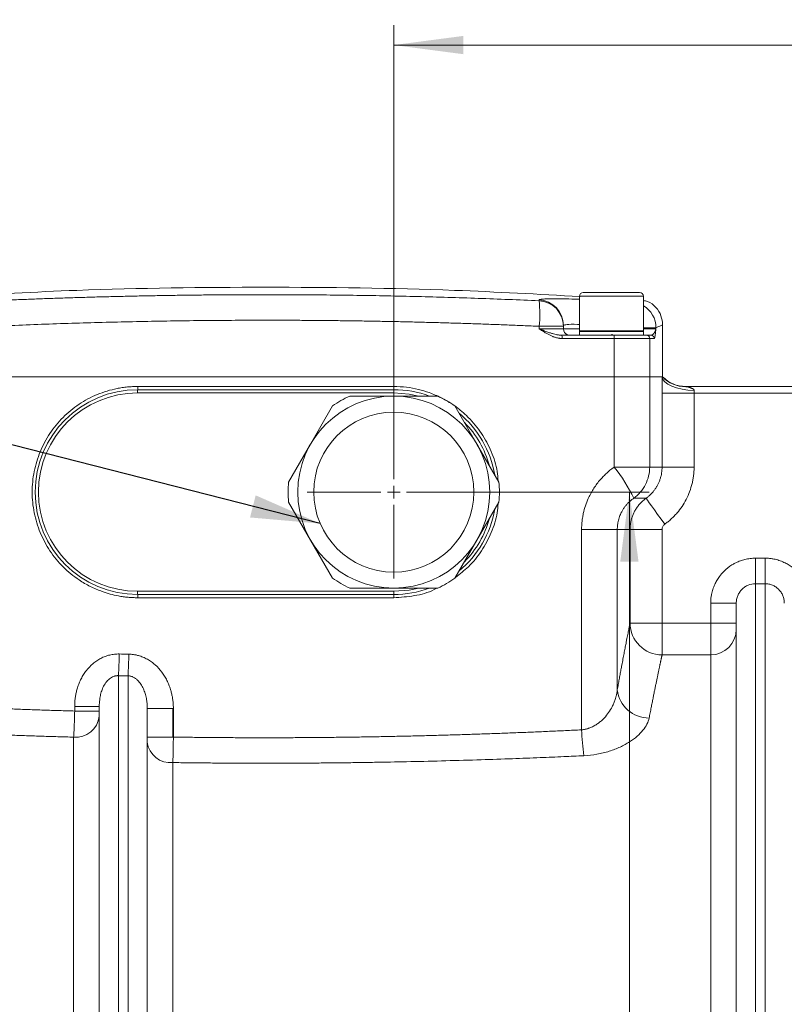
# Model space of a CAD drawing. Units: millimetres. Extents: x 0 to 420, y 0 to 297.
# Drawn here: x 116 to 155, y 222 to 272 of the extents above; entities that cross this region are included whole.
import ezdxf

# ---------------------------------------------------------------- set-up
doc = ezdxf.new("R2010")
doc.units = ezdxf.units.MM
doc.linetypes.add('SLD-Durchgehend', pattern=[0])
doc.styles.add('SLDTEXTSTYLE0', font='ARIAL.TTF', dxfattribs={"width": 0.948})
doc.styles.get("Standard").update_dxf_attribs({"font": 'ARIAL.TTF'})
doc.dimstyles.new('SLDDIMSTYLE0', dxfattribs={"dimtxt": 3, "dimasz": 3.5, "dimexe": 0, "dimexo": 0.0625, "dimgap": 0.75, "dimtad": 1, "dimdec": 3, "dimlfac": 3.1, "dimrnd": 1e-09, "dimzin": 12, "dimdsep": 46, "dimtxsty": 'SLDTEXTSTYLE0', "dimsah": 1, "dimcen": 0.09, "dimadec": 0, "dimazin": 3, "dimtfac": 1, "dimtdec": 3, "dimtofl": 0, "dimtmove": 0, "dimatfit": 3, "dimfxl": 1, "dimfrac": 2, "dimtolj": 1, "dimtzin": 12, "dimarcsym": 0})
doc.dimstyles.new('SLDDIMSTYLE1', dxfattribs={"dimtxt": 0.18, "dimasz": 3.5, "dimexe": 0, "dimexo": 0.0625, "dimgap": 0, "dimtad": 0, "dimtih": 1, "dimtoh": 1, "dimdec": 0, "dimrnd": 1e-09, "dimzin": 0, "dimdsep": 46, "dimtxsty": 'STANDARD', "dimsah": 1, "dimcen": 0.09, "dimadec": 0, "dimazin": 0, "dimtfac": 3.5, "dimtdec": 0, "dimtofl": 0, "dimtmove": 0, "dimatfit": 3, "dimfxl": 1, "dimfrac": 2, "dimtolj": 1, "dimtzin": 0, "dimarcsym": 0})

# ---------------------------------------------------------------- blocks, each defined once
blk = doc.blocks.new('_D_9')
at = {"color": 7, "linetype": 'SLD-Durchgehend', "lineweight": 0}
for p, q in [((136.277, 247.962), (148.149, 247.962)), ((147.149, 170.543), (147.149, 247.962)), ((153.309, 170.543), (146.149, 170.543))]:
    blk.add_line(p, q, dxfattribs=at)
for points in [[(147.149, 247.962), (146.689, 244.462), (147.609, 244.462)], [(147.149, 170.543), (147.609, 174.043), (146.689, 174.043)]]:
    blk.add_solid(points, dxfattribs=at)
at = {"color": 7, "linetype": 'SLD-Durchgehend', "lineweight": 0, "insert": (143.282, 205.815), "char_height": 3, "attachment_point": 1, "rotation": 90, "style": 'SLDTEXTSTYLE0'}
blk.add_mtext('240', dxfattribs=at)
blk = doc.blocks.new('_D_10')
at = {"color": 7, "linetype": 'SLD-Durchgehend', "lineweight": 0}
for p, q in [((135.277, 248.962), (135.277, 271.49)), ((234.632, 245.333), (234.632, 271.49)), ((234.632, 270.49), (135.277, 270.49))]:
    blk.add_line(p, q, dxfattribs=at)
for points in [[(135.277, 270.49), (138.777, 270.03), (138.777, 270.95)], [(234.632, 270.49), (231.132, 270.95), (231.132, 270.03)]]:
    blk.add_solid(points, dxfattribs=at)
at = {"color": 7, "linetype": 'SLD-Durchgehend', "lineweight": 0, "insert": (181.517, 274.357), "char_height": 3, "attachment_point": 1, "style": 'SLDTEXTSTYLE0'}
blk.add_mtext('308', dxfattribs=at)
blk = doc.blocks.new('_D_11')
at = {"color": 7, "linetype": 'SLD-Durchgehend', "lineweight": 0}
for p, q in [((40.761, 245.333), (40.761, 278.884)), ((234.632, 245.333), (234.632, 278.884)), ((234.632, 277.884), (40.761, 277.884))]:
    blk.add_line(p, q, dxfattribs=at)
for points in [[(40.761, 277.884), (44.261, 277.424), (44.261, 278.344)], [(234.632, 277.884), (231.132, 278.344), (231.132, 277.424)]]:
    blk.add_solid(points, dxfattribs=at)
at = {"color": 7, "linetype": 'SLD-Durchgehend', "lineweight": 0, "insert": (134.259, 281.751), "char_height": 3, "attachment_point": 1, "style": 'SLDTEXTSTYLE0'}
blk.add_mtext('601', dxfattribs=at)
blk = doc.blocks.new('SW_CENTERMARKSYMBOL_5')
at = {"color": 0, "linetype": 'SLD-Durchgehend', "lineweight": 0}
for p, q in [((0, 0.645), (0, 4.355)), ((-0.645, 0), (-4.355, 0)), ((0, 0), (-0.323, 0)), ((0, 0), (0, 0.323)), ((0, 0), (0, -0.323)), ((0, 0), (0.323, 0)), ((0.645, 0), (4.355, 0)), ((0, -0.645), (0, -4.355))]:
    blk.add_line(p, q, dxfattribs=at)

msp = doc.modelspace()

# ---------------------------------------------------------------- linework, layer by layer
at = {"color": 7, "linetype": 'SLD-Durchgehend', "lineweight": 15}
for p, q in [((146.24476, 258.02653), (144.8254, 258.02653)), ((147.66411, 258.02653), (146.24476, 258.02653)), ((144.63186, 257.83298), (144.63186, 256.09104)), ((147.85766, 256.09104), (147.85766, 257.83298)), ((143.82541, 256.18782), (143.82541, 256.35914)), ((144.66411, 256.09104), (144.63186, 256.05879)), ((147.85766, 256.09104), (144.63186, 256.09104)), ((144.63186, 256.05879), (144.63186, 255.89749)), ((147.85766, 256.05879), (144.63186, 256.05879)), ((147.85766, 256.05879), (147.8254, 256.09104)), ((147.85766, 255.89749), (147.85766, 256.05879)), ((148.82541, 253.76846), (148.82541, 256.38966)), ((146.29397, 255.89749), (146.24476, 255.89749)), ((148.24144, 255.86523), (148.01073, 255.86523)), ((111.26282, 253.76846), (146.38799, 253.76846)), ((146.38793, 253.76846), (111.26288, 253.76846)), ((148.17133, 253.76846), (148.79972, 253.76846)), ((122.37379, 253.1233), (135.27702, 253.1233)), ((169.74705, 253.28459), (149.97569, 253.28459)), ((133.05964, 252.80072), (135.27702, 252.80072)), ((135.27702, 252.80072), (137.49439, 252.80072)), ((131.08657, 250.38136), (132.19526, 252.30167)), ((138.35878, 252.30167), (139.46746, 250.38136)), ((129.97788, 248.46106), (131.08657, 250.38136)), ((139.46746, 250.38136), (140.57615, 248.46106)), ((131.08657, 245.54265), (129.97788, 247.46296)), ((140.57615, 247.46296), (139.46746, 245.54265)), ((132.19526, 243.62235), (131.08657, 245.54265)), ((139.46746, 245.54265), (138.35878, 243.62235)), ((135.27702, 242.80072), (122.37379, 242.80072)), ((135.27702, 243.1233), (133.05964, 243.1233)), ((137.49439, 243.1233), (135.27702, 243.1233)), ((152.53508, 218.97133), (152.53508, 242.36694)), ((120.43831, 218.97133), (120.43831, 237.15392)), ((122.85766, 218.97133), (122.85766, 237.04924))]:
    msp.add_line(p, q, dxfattribs=at)
at = {"color": 8, "linetype": 'SLD-Durchgehend', "lineweight": 0}
for p, q in [((147.85766, 257.83298), (144.63186, 257.83298)), ((142.61, 256.31645), (142.61, 256.18782)), ((143.82541, 256.31645), (143.82541, 256.18782)), ((144.63186, 256.18782), (143.82541, 256.18782)), ((148.4871, 256.18782), (148.4871, 256.24763)), ((146.38793, 255.70395), (143.76326, 255.70395)), ((146.38793, 255.70395), (146.38793, 253.76846)), ((148.17127, 255.70395), (148.17127, 253.76846)), ((148.40225, 255.70395), (148.17127, 255.70395)), ((146.38799, 253.76846), (146.38799, 249.22526)), ((148.17133, 253.76846), (148.17133, 249.22526)), ((122.37379, 252.96201), (122.37379, 253.1233)), ((122.37817, 253.28459), (135.27264, 253.28459)), ((135.27702, 253.1233), (135.27702, 252.96201)), ((149.98188, 253.27645), (167.49984, 253.27645)), ((122.37379, 252.96201), (135.27702, 252.96201)), ((148.79622, 249.22526), (148.79622, 252.95391)), ((148.79622, 252.95391), (150.40879, 252.95391)), ((150.40879, 249.22526), (150.40879, 252.95391)), ((150.40879, 252.95391), (167.49984, 252.95391)), ((148.17133, 249.22526), (148.79622, 249.22526)), ((147.36862, 247.6532), (147.98932, 247.6532)), ((144.74275, 235.98162), (144.74275, 246.08113)), ((144.74275, 246.08113), (146.53914, 246.08113)), ((146.53914, 237.99348), (146.53914, 246.08113)), ((146.53914, 246.08113), (147.18298, 246.08113)), ((147.18298, 241.36487), (147.18298, 246.08113)), ((148.79555, 246.08113), (148.79555, 241.36487)), ((153.50282, 243.34662), (153.50282, 244.63281)), ((153.9867, 244.63281), (153.50282, 244.63281)), ((153.9867, 244.63281), (153.9867, 243.34662)), ((153.50282, 243.34662), (153.9867, 243.34662)), ((153.50282, 219.18078), (153.50282, 243.34662)), ((153.9867, 243.34662), (153.9867, 219.18078)), ((135.27702, 242.96201), (122.37379, 242.96201)), ((122.37379, 242.80072), (122.37379, 242.96201)), ((135.27264, 242.63943), (122.37817, 242.63943)), ((135.27702, 242.80072), (135.27702, 242.96201)), ((151.24476, 241.36487), (151.24476, 242.36694)), ((151.24476, 242.36694), (152.53508, 242.36694)), ((148.79555, 241.36487), (151.24476, 241.36487)), ((151.24476, 241.36487), (152.53508, 241.36487)), ((151.24476, 239.76005), (148.79555, 239.76005)), ((151.24476, 200.72128), (151.24476, 239.76005)), ((121.88992, 238.70231), (121.40605, 238.71108)), ((121.40605, 219.18078), (121.40605, 238.71108)), ((121.88992, 219.18078), (121.88992, 238.70231)), ((119.2003, 237.15392), (120.43831, 237.15392)), ((119.2003, 237.15392), (119.2003, 236.92792)), ((120.43831, 236.92792), (119.2003, 236.92792)), ((122.85766, 237.04924), (124.14799, 237.04924)), ((124.14799, 237.04924), (124.14799, 235.61695)), ((124.17327, 237.04924), (124.17327, 235.61695)), ((119.14799, 235.61306), (119.14799, 198.66505)), ((122.85766, 235.61695), (124.14799, 235.61695)), ((124.14799, 200.72128), (124.14799, 234.33137))]:
    msp.add_line(p, q, dxfattribs=at)
at = {"color": 8, "linetype": 'SLD-Durchgehend', "lineweight": 0, "flags": 128}
for points in [[(148.79972, 253.76846), (148.83541, 253.63746), (148.93039, 253.51137), (149.08106, 253.39496), (149.28178, 253.29258), (149.525, 253.2081), (149.80157, 253.14467), (150.1011, 253.1047), (150.41233, 253.08967)], [(135.27702, 252.96201), (136.05919, 252.90045), (136.53674, 252.80072)], [(147.98932, 247.6532), (148.00931, 247.62537), (148.06413, 247.54901), (148.15173, 247.42701), (148.26879, 247.26399), (148.41086, 247.06612), (148.57259, 246.84089), (148.74784, 246.59682), (148.92998, 246.34314)], [(136.53674, 243.1233), (136.05919, 243.02357), (135.27702, 242.96201)]]:
    msp.add_lwpolyline(points, dxfattribs=at)
at = {"color": 7, "linetype": 'SLD-Durchgehend', "lineweight": 15}
msp.add_circle((135.27702, 247.96201), 4.83871, dxfattribs=at)
at = {"color": 8, "linetype": 'SLD-Durchgehend', "lineweight": 0}
msp.add_circle((135.27702, 247.96201), 4.03226, dxfattribs=at)
at = {"color": 7, "linetype": 'SLD-Durchgehend', "lineweight": 15}
for centre, radius, start, end in [((144.8254, 257.83298), 0.19355, 90, 180), ((147.66411, 257.83298), 0.19355, 0, 90), ((144.14799, 256.18782), 0.32258, 179.999996, 248.407741), ((122.37379, 247.96201), 5.16129, 90, 270), ((135.27702, 247.96201), 5.16129, 69.635865, 90), ((135.27702, 247.96201), 5.16129, 9.635865, 50.364135), ((135.27702, 247.96201), 5.16129, 309.635865, 350.364135), ((135.27702, 247.96201), 5.16129, 270, 290.364135)]:
    msp.add_arc(centre, radius, start, end, dxfattribs=at)
at = {"color": 8, "linetype": 'SLD-Durchgehend', "lineweight": 0}
for centre, radius, start, end in [((142.53585, 256.35849), 1.28955, 0.028792, 87.313834), ((136.38096, 256.89382), 6.25574, 354.704355, 6.516205), ((142.53596, 256.31572), 1.28945, 0.032552, 87.318409), ((147.19394, 256.24512), 1.29316, 0.111092, 59.119139), ((144.14799, 256.18782), 0.32258, 179.999996, 247.043318), ((143.11481, 255.74411), 0.64969, 356.455883, 10.744835), ((145.83393, 255.74405), 0.55545, 355.859607, 12.601782), ((148.01036, 255.70432), 0.16092, 359.867094, 89.867621), ((148.2412, 255.70419), 0.16105, 359.914761, 89.914227), ((149.98039, 254.88635), 1.61013, 223.970247, 270.08718), ((149.98157, 254.88908), 1.61263, 224.019355, 270.010796), ((120.88964, 253.24431), 1.48908, 355.338719, 1.550001), ((136.76072, 253.2443), 1.48863, 178.44896, 184.662107), ((122.37379, 247.96201), 5, 90, 270), ((135.27702, 247.96201), 5, 15.407449, 44.592551), ((139.5405, 243.86203), 8.69784, 25.84099, 38.069504), ((135.27702, 247.96201), 5, 315.407449, 344.592551), ((120.8897, 242.67971), 1.48902, 358.449877, 4.661403), ((136.76066, 242.67972), 1.48857, 175.337772, 181.551161), ((148.79556, 241.37264), 1.61259, 180.276093, 269.999691), ((151.24798, 241.04715), 1.2871, 269.856442, 359.855649), ((96.06896, 240.18801), 25.3801, 356.663949, 359.133345), ((94.76684, 240.17985), 27.16329, 356.881868, 359.18817), ((148.13718, 238.18549), 1.60954, 186.851182, 270.251905), ((119.25631, 236.79756), 1.18945, 264.77478, 353.583895), ((160.562, 236.63432), 15.8327, 182.362682, 187.105494), ((124.03031, 235.5074), 1.18191, 187.176345, 275.713989)]:
    msp.add_arc(centre, radius, start, end, dxfattribs=at)
at = {"color": 7, "linetype": 'SLD-Durchgehend', "lineweight": 15}
for points, knots in [([(144.66791, 257.81728), (142.55982, 257.93323), (137.28353, 258.22345), (128.82541, 258.32126), (120.37931, 258.22376), (115.11503, 257.93431), (113.01895, 257.81906)], [0, 0, 0, 0, 0.19999813, 0.50057, 0.8011419, 1, 1, 1, 1]), ([(148.82541, 256.38807), (148.80895, 256.54448), (148.77481, 256.86909), (148.49687, 257.28698), (148.16658, 257.55402), (147.92974, 257.60126), (147.85766, 257.61564)], [0, 0, 0, 0, 0.27616414, 0.57312794, 0.87009391, 1, 1, 1, 1]), ([(143.75311, 255.86524), (143.97176, 255.86524), (144.40905, 255.86524), (145.06483, 255.86524), (145.7205, 255.86524), (146.1575, 255.86524), (146.376, 255.86524)], [0, 0, 0, 0, 0.25000096, 0.50000001, 0.74999905, 1, 1, 1, 1]), ([(146.376, 255.86524), (146.56603, 255.86524), (146.76558, 255.86524), (147.1484, 255.86524), (147.33087, 255.86524), (147.63965, 255.86524), (147.76532, 255.86524), (147.94159, 255.86524), (147.99241, 255.86524), (148.01073, 255.86524)], [0, 0, 0, 0, 0.25, 0.25, 0.5, 0.5, 0.75, 0.75, 1, 1, 1, 1]), ([(148.17127, 253.76846), (148.15129, 253.76846), (148.09585, 253.76846), (147.90355, 253.76846), (147.76646, 253.76846), (147.4296, 253.76846), (147.23054, 253.76846), (146.81293, 253.76846), (146.59523, 253.76846), (146.38793, 253.76846)], [0, 0, 0, 0, 0.25, 0.25, 0.5, 0.5, 0.75, 0.75, 1, 1, 1, 1]), ([(146.38799, 253.76846), (146.59529, 253.76846), (146.81299, 253.76846), (147.23061, 253.76846), (147.42966, 253.76846), (147.76652, 253.76846), (147.90361, 253.76846), (148.09591, 253.76846), (148.15134, 253.76846), (148.17133, 253.76846)], [0, 0, 0, 0, 0.25, 0.25, 0.5, 0.5, 0.75, 0.75, 1, 1, 1, 1]), ([(149.97731, 253.28459), (149.87142, 253.29059), (149.65752, 253.3027), (149.34894, 253.40174), (149.06221, 253.55277), (148.90381, 253.69705), (148.8254, 253.76846)], [0, 0, 0, 0, 0.24750898, 0.49999651, 0.75248488, 1, 1, 1, 1])]:
    msp.add_open_spline(points, degree=3, knots=knots, dxfattribs=at)
at = {"color": 8, "linetype": 'SLD-Durchgehend', "lineweight": 0}
for points, knots in [([(115.05452, 257.60375), (115.32453, 257.61561), (115.86447, 257.63932), (116.6746, 257.67218), (117.48475, 257.70305), (118.29492, 257.73176), (119.1051, 257.75833), (119.91529, 257.78278), (120.72548, 257.80509), (121.53566, 257.82527), (122.34581, 257.84333), (123.15594, 257.85926), (123.96604, 257.87306), (124.77609, 257.88473), (125.58608, 257.89428), (126.39602, 257.90171), (127.20588, 257.90701), (128.01567, 257.91019), (129.06534, 257.91157), (130.35505, 257.90838), (131.88486, 257.89702), (133.4149, 257.87809), (134.9451, 257.85158), (136.47542, 257.81747), (138.0058, 257.7758), (139.53616, 257.72638), (141.06652, 257.66989), (142.08629, 257.6258), (142.59629, 257.60375)], [0, 0, 0, 0, 0.02946051, 0.058913734, 0.088359909, 0.117799275, 0.147232069, 0.17665853, 0.206078898, 0.235493413, 0.264902316, 0.294305847, 0.323704247, 0.35309776, 0.382486626, 0.41187109, 0.441251393, 0.470627781, 0.500000495, 0.555485272, 0.610983886, 0.666497987, 0.72202922, 0.777579235, 0.833149676, 0.888742189, 0.944358416, 1, 1, 1, 1]), ([(142.59629, 257.64663), (142.61045, 257.65713), (142.63867, 257.67806), (142.86054, 257.69726), (143.20552, 257.70645), (143.67374, 257.70428), (144.15657, 257.69438), (144.50332, 257.6814), (144.63186, 257.67659)], [0, 0, 0, 0, 0.18000152, 0.35875049, 0.53740326, 0.71619871, 0.89479659, 1, 1, 1, 1]), ([(142.61, 256.31645), (142.33938, 256.32827), (141.79824, 256.35191), (140.98639, 256.38467), (140.17465, 256.41547), (139.363, 256.4441), (138.55148, 256.47061), (137.74007, 256.495), (136.9288, 256.51726), (136.11767, 256.5374), (135.3067, 256.55541), (134.49588, 256.5713), (133.68523, 256.58507), (132.87477, 256.5967), (132.0645, 256.60622), (131.25442, 256.61361), (130.44456, 256.61887), (129.63491, 256.62201), (128.58428, 256.62332), (127.29261, 256.62006), (125.75993, 256.60866), (124.22746, 256.58972), (122.69526, 256.56323), (121.1634, 256.5292), (119.63193, 256.48767), (118.10094, 256.43845), (116.57042, 256.38223), (115.5507, 256.33838), (115.04081, 256.31645)], [0, 0, 0, 0, 0.02949821, 0.05898462, 0.08845942, 0.11792282, 0.14737502, 0.17681622, 0.20624661, 0.23566639, 0.26507577, 0.29447495, 0.32386413, 0.35324351, 0.38261328, 0.41197366, 0.44132483, 0.47066702, 0.50000041, 0.55554961, 0.61109726, 0.66664469, 0.72219324, 0.77774427, 0.83329912, 0.88885913, 0.94442564, 1, 1, 1, 1]), ([(143.82541, 256.31645), (143.82541, 256.31645), (143.79956, 256.31645), (143.68306, 256.31645), (143.59205, 256.31645), (143.3579, 256.31645), (143.21541, 256.31645), (142.915, 256.31645), (142.75792, 256.31645), (142.61, 256.31645)], [0, 0, 0, 0, 0.25, 0.25, 0.5, 0.5, 0.75, 0.75, 1, 1, 1, 1]), ([(143.76326, 255.70394), (143.74462, 255.70426), (143.70689, 255.7049), (143.64977, 255.70997), (143.59153, 255.71802), (143.53215, 255.72936), (143.47164, 255.7439), (143.41, 255.76166), (143.34724, 255.78265), (143.28334, 255.80685), (143.2183, 255.83427), (143.12989, 255.87521), (143.01507, 255.93527), (142.88655, 256.01034), (142.75033, 256.09641), (142.66191, 256.154), (142.61, 256.18782)], [0, 0, 0, 0, 0.04410399, 0.08924703, 0.13556202, 0.18317203, 0.2321904, 0.28272097, 0.33485856, 0.38868951, 0.44429224, 0.50173795, 0.61905696, 0.75054582, 0.85353687, 1, 1, 1, 1]), ([(143.75311, 255.86524), (143.73423, 255.86554), (143.69893, 255.86612), (143.64989, 255.87004), (143.59542, 255.8762), (143.5332, 255.88593), (143.4368, 255.90525), (143.34118, 255.92989), (143.24626, 255.95822), (143.13726, 255.99303), (142.98922, 256.04442), (142.80111, 256.11468), (142.67399, 256.16333), (142.61, 256.18782)], [0, 0, 0, 0, 0.04814404, 0.08998793, 0.12542579, 0.18794653, 0.25049018, 0.37569884, 0.43829142, 0.50075487, 0.6640421, 0.83087043, 1, 1, 1, 1]), ([(142.61, 256.18782), (142.7576, 256.18782), (142.91441, 256.18782), (143.21456, 256.18782), (143.35704, 256.18782), (143.59141, 256.18782), (143.68262, 256.18782), (143.79944, 256.18782), (143.82541, 256.18782), (143.82541, 256.18782)], [0, 0, 0, 0, 0.25, 0.25, 0.5, 0.5, 0.75, 0.75, 1, 1, 1, 1]), ([(143.82541, 256.35914), (143.86584, 256.37752), (143.94653, 256.41419), (144.30146, 256.42616), (144.59911, 256.41215), (144.63186, 256.41061)], [0, 0, 0, 0, 0.47197937, 0.94191659, 1, 1, 1, 1]), ([(147.85766, 256.24763), (147.93472, 256.24763), (148.15851, 256.24763), (148.40087, 256.24763), (148.45906, 256.24763), (148.4871, 256.24763)], [0, 0, 0, 0, 0.213846514, 0.621102682, 1, 1, 1, 1]), ([(148.4871, 256.18782), (148.45899, 256.18782), (148.4007, 256.18782), (148.15813, 256.18782), (147.93448, 256.18782), (147.85766, 256.18782)], [0, 0, 0, 0, 0.37941748, 0.78687055, 1, 1, 1, 1]), ([(148.4871, 256.18782), (148.48456, 256.17554), (148.47948, 256.15106), (148.46799, 256.11465), (148.45403, 256.07905), (148.43756, 256.04463), (148.41895, 256.01176), (148.39455, 255.97513), (148.36347, 255.936), (148.33126, 255.90523), (148.30411, 255.88589), (148.28409, 255.87505), (148.26313, 255.86705), (148.2492, 255.86588), (148.24144, 255.86524)], [0, 0, 0, 0, 0.084803961, 0.169168203, 0.252952304, 0.336004529, 0.418166192, 0.499276073, 0.624317026, 0.749521511, 0.812064864, 0.874586165, 0.930155014, 1, 1, 1, 1]), ([(148.4871, 256.18782), (148.48348, 256.15401), (148.47731, 256.09641), (148.46764, 256.01033), (148.4584, 255.93524), (148.44902, 255.86788), (148.44044, 255.81541), (148.4325, 255.77494), (148.42471, 255.74333), (148.41709, 255.72088), (148.40963, 255.70667), (148.40468, 255.70484), (148.40225, 255.70394)], [0, 0, 0, 0, 0.14639574, 0.24946176, 0.38087412, 0.49828628, 0.59296753, 0.6826756, 0.76777316, 0.8486849, 0.92590464, 1, 1, 1, 1]), ([(148.7878, 256.37245), (148.79615, 256.37592), (148.82121, 256.38632), (148.62075, 256.3031), (148.4871, 256.24763)], [0, 0, 0, 0, 0.33329279, 1, 1, 1, 1]), ([(148.17127, 255.70394), (148.15129, 255.70394), (148.09585, 255.70394), (147.90355, 255.70394), (147.76646, 255.70394), (147.4296, 255.70394), (147.23054, 255.70394), (146.81293, 255.70394), (146.59523, 255.70394), (146.38793, 255.70394)], [0, 0, 0, 0, 0.25, 0.25, 0.5, 0.5, 0.75, 0.75, 1, 1, 1, 1]), ([(148.79622, 252.95391), (148.79622, 252.9774), (148.79623, 253.02432), (148.79631, 253.09456), (148.79644, 253.16452), (148.79662, 253.23421), (148.79685, 253.30364), (148.79721, 253.39527), (148.79779, 253.50806), (148.79865, 253.64058), (148.79936, 253.7258), (148.79972, 253.76846)], [0, 0, 0, 0, 0.08388303, 0.16755267, 0.2511172, 0.33468526, 0.41836552, 0.5022662, 0.6683564, 0.83398359, 1, 1, 1, 1]), ([(122.37817, 242.63943), (122.33732, 242.6397), (122.25569, 242.64024), (122.13339, 242.6446), (122.01136, 242.65157), (121.8896, 242.6614), (121.76812, 242.67402), (121.64691, 242.68946), (121.52597, 242.7077), (121.30629, 242.74601), (120.99033, 242.81792), (120.51292, 242.9677), (119.98233, 243.19472), (119.45516, 243.50227), (118.99944, 243.83995), (118.61172, 244.19162), (118.26046, 244.57968), (117.84658, 245.13927), (117.43243, 245.91015), (117.18004, 246.7481), (117.07682, 247.43669), (117.04185, 248.13355), (117.12727, 249.00444), (117.43157, 250.00988), (117.92543, 250.93565), (118.59062, 251.74766), (119.26653, 252.30326), (119.86385, 252.66222), (120.33638, 252.88599), (120.82758, 253.06242), (121.24967, 253.16845), (121.59304, 253.22855), (121.8536, 253.26074), (122.11545, 253.28087), (122.29053, 253.28335), (122.37817, 253.28459)], [0, 0, 0, 0, 0.00733823, 0.01466413, 0.02198157, 0.02929442, 0.03660657, 0.04392192, 0.05124435, 0.05857774, 0.08398236, 0.10939027, 0.14839253, 0.18739949, 0.21876741, 0.25014388, 0.2812884, 0.3126431, 0.375015, 0.4373911, 0.46873521, 0.49988327, 0.5625098, 0.62477392, 0.68736964, 0.74974938, 0.81216805, 0.84347774, 0.87479401, 0.90594785, 0.93710725, 0.95284907, 0.96855282, 0.98425697, 1, 1, 1, 1]), ([(135.27264, 253.28459), (135.48999, 253.27694), (135.91045, 253.26216), (136.51055, 253.14881), (136.99067, 253.006), (137.36859, 252.85776), (137.66363, 252.71983), (137.91429, 252.58632), (138.06205, 252.49195), (138.11843, 252.45594)], [0, 0, 0, 0, 0.21695238, 0.41968008, 0.60794732, 0.71662373, 0.82489845, 0.93317946, 1, 1, 1, 1]), ([(150.41233, 253.08967), (150.41223, 253.09368), (150.41202, 253.10185), (150.40772, 253.11367), (150.40088, 253.12511), (150.3914, 253.13617), (150.37959, 253.14686), (150.36564, 253.15718), (150.34567, 253.16969), (150.3188, 253.1836), (150.2841, 253.19867), (150.24582, 253.21267), (150.20524, 253.225), (150.14165, 253.24297), (150.07708, 253.25763), (150.02159, 253.26881), (149.99804, 253.27332), (149.98664, 253.27546), (149.98387, 253.27602), (149.98284, 253.27622)], [0, 0, 0, 0, 0.02315826, 0.04726461, 0.07317545, 0.10141323, 0.13221185, 0.16559687, 0.20146239, 0.26748841, 0.3382836, 0.41723007, 0.49969451, 0.57901737, 0.79768696, 0.88488206, 0.94235914, 0.97867467, 1, 1, 1, 1]), ([(150.41233, 253.08967), (150.41189, 253.08076), (150.41101, 253.0631), (150.41003, 253.0357), (150.40932, 253.00829), (150.40887, 252.98101), (150.40882, 252.96288), (150.40879, 252.95391)], [0, 0, 0, 0, 0.20803921, 0.41204102, 0.61202268, 0.80800252, 1, 1, 1, 1]), ([(138.25878, 252.36585), (138.3052, 252.33403), (138.40921, 252.26274), (138.56505, 252.14398), (138.72705, 252.01126), (138.88369, 251.8719), (139.23482, 251.53407), (139.72441, 250.93797), (140.211, 250.01312), (140.4866, 249.19455), (140.52357, 248.68982), (140.53512, 248.53213)], [0, 0, 0, 0, 0.03666002, 0.08213175, 0.12757307, 0.17305488, 0.21864755, 0.4449682, 0.67110085, 0.89724884, 1, 1, 1, 1]), ([(144.74275, 246.08113), (144.74306, 246.11953), (144.74366, 246.19623), (144.74901, 246.31109), (144.7576, 246.4256), (144.76976, 246.53975), (144.78539, 246.65355), (144.80453, 246.76699), (144.82717, 246.88007), (144.8743, 247.08334), (144.9618, 247.37268), (145.13507, 247.78514), (145.38411, 248.22001), (145.65726, 248.56812), (145.88519, 248.80696), (146.0447, 248.95621), (146.21162, 249.09684), (146.32916, 249.18242), (146.38799, 249.22526)], [0, 0, 0, 0, 0.031221778, 0.062375327, 0.093489784, 0.124594396, 0.155718435, 0.186891123, 0.218141541, 0.249498556, 0.356587584, 0.463511758, 0.612863679, 0.76291103, 0.822367495, 0.881578193, 0.940727408, 1, 1, 1, 1]), ([(148.17133, 249.22526), (148.15134, 249.22526), (148.09591, 249.22526), (147.90361, 249.22526), (147.76652, 249.22526), (147.42966, 249.22526), (147.23061, 249.22526), (146.81299, 249.22526), (146.59529, 249.22526), (146.38799, 249.22526)], [0, 0, 0, 0, 0.25, 0.25, 0.5, 0.5, 0.75, 0.75, 1, 1, 1, 1]), ([(147.36862, 247.6532), (147.48765, 247.73909), (147.60018, 247.84123), (147.80049, 248.07331), (147.88815, 248.20319), (148.02974, 248.48049), (148.08361, 248.62779), (148.15439, 248.92661), (148.17133, 249.07802), (148.17133, 249.22526)], [0, 0, 0, 0, 0.25, 0.25, 0.5, 0.5, 0.75, 0.75, 1, 1, 1, 1]), ([(147.98932, 247.6532), (148.0114, 247.66945), (148.05534, 247.70182), (148.11827, 247.75359), (148.17849, 247.80719), (148.23572, 247.86263), (148.28993, 247.9196), (148.34105, 247.97787), (148.38906, 248.03718), (148.43394, 248.09728), (148.47572, 248.15796), (148.51441, 248.21896), (148.55008, 248.28008), (148.59681, 248.36723), (148.65034, 248.48279), (148.70418, 248.62893), (148.74584, 248.77762), (148.775, 248.92735), (148.79294, 249.07668), (148.79513, 249.17603), (148.79622, 249.22526)], [0, 0, 0, 0, 0.04482066, 0.08923406, 0.13318449, 0.17661858, 0.2194856, 0.26173771, 0.30333012, 0.34422123, 0.38437274, 0.42374971, 0.46232059, 0.50005715, 0.58541734, 0.67030438, 0.75445048, 0.83760187, 0.91952299, 1, 1, 1, 1]), ([(150.40879, 249.22526), (150.22065, 249.22526), (150.01806, 249.22526), (149.72365, 249.22526), (149.62731, 249.22526), (149.44463, 249.22526), (149.35834, 249.22526), (149.20156, 249.22526), (149.1311, 249.22526), (149.00986, 249.22526), (148.95907, 249.22526), (148.83808, 249.22526), (148.80004, 249.22526), (148.79622, 249.22526)], [0, 0, 0, 0, 0.25, 0.25, 0.375, 0.375, 0.5, 0.5, 0.625, 0.625, 0.75, 0.75, 1, 1, 1, 1]), ([(150.40879, 249.22526), (150.40852, 249.19025), (150.40798, 249.12032), (150.40322, 249.01558), (150.39558, 248.91117), (150.38476, 248.80707), (150.37085, 248.70329), (150.35383, 248.59983), (150.33369, 248.49669), (150.28663, 248.28859), (150.19255, 247.98053), (150.02044, 247.59335), (149.80696, 247.23424), (149.59716, 246.96009), (149.4099, 246.7545), (149.25865, 246.60755), (149.09937, 246.46918), (148.98651, 246.38521), (148.92998, 246.34314)], [0, 0, 0, 0, 0.03122905, 0.0623901, 0.09351077, 0.12461878, 0.1557419, 0.18690784, 0.21814421, 0.24947844, 0.37724029, 0.50470858, 0.62657341, 0.74912251, 0.81194145, 0.87454471, 0.93715626, 1, 1, 1, 1]), ([(146.53914, 246.08113), (146.53934, 246.10191), (146.53979, 246.1486), (146.5441, 246.2262), (146.55324, 246.31883), (146.56981, 246.42615), (146.60434, 246.58464), (146.66491, 246.77103), (146.75141, 246.95685), (146.83795, 247.10474), (146.92574, 247.23058), (147.02334, 247.34937), (147.13007, 247.45995), (147.24464, 247.5625), (147.32719, 247.62289), (147.36862, 247.6532)], [0, 0, 0, 0, 0.03349971, 0.075266727, 0.125265767, 0.18355351, 0.250329464, 0.386973587, 0.499253417, 0.58176264, 0.664864877, 0.748597294, 0.83212665, 0.915759066, 1, 1, 1, 1]), ([(147.18298, 246.08113), (147.18329, 246.10721), (147.18391, 246.15997), (147.18898, 246.23987), (147.19734, 246.32129), (147.20948, 246.40401), (147.22553, 246.4878), (147.24568, 246.57241), (147.27007, 246.65753), (147.29885, 246.74288), (147.33212, 246.82811), (147.36996, 246.91288), (147.41239, 246.99683), (147.45943, 247.07957), (147.51105, 247.16074), (147.56716, 247.23995), (147.62764, 247.31683), (147.69235, 247.39099), (147.76106, 247.46211), (147.8336, 247.52976), (147.90945, 247.59401), (147.96269, 247.63347), (147.98932, 247.6532)], [0, 0, 0, 0, 0.04263472, 0.0862648, 0.13087366, 0.17644023, 0.22293881, 0.27033881, 0.31860468, 0.36769579, 0.41756648, 0.46816605, 0.51943893, 0.57132486, 0.6237592, 0.67667326, 0.72999476, 0.78364831, 0.83755599, 0.89163798, 0.9458132, 1, 1, 1, 1]), ([(140.53542, 247.39242), (140.52424, 247.23579), (140.48832, 246.73271), (140.21255, 245.91404), (139.72511, 244.9912), (139.10904, 244.2169), (138.60724, 243.8345), (138.38228, 243.66307)], [0, 0, 0, 0, 0.105789116, 0.339798054, 0.575053129, 0.809495981, 1, 1, 1, 1]), ([(148.92998, 246.34314), (148.88823, 246.31316), (148.85421, 246.27341), (148.81951, 246.20573), (148.81048, 246.18141), (148.79858, 246.13203), (148.79555, 246.10684), (148.79555, 246.08113)], [0, 0, 0, 0, 0.5, 0.5, 0.75, 0.75, 1, 1, 1, 1]), ([(147.18298, 246.08113), (147.18685, 246.08113), (147.22492, 246.08113), (147.34595, 246.08113), (147.39675, 246.08113), (147.518, 246.08113), (147.58846, 246.08113), (147.74523, 246.08113), (147.83151, 246.08113), (148.01417, 246.08113), (148.1105, 246.08113), (148.40487, 246.08113), (148.60743, 246.08113), (148.79555, 246.08113)], [0, 0, 0, 0, 0.25, 0.25, 0.375, 0.375, 0.5, 0.5, 0.625, 0.625, 0.75, 0.75, 1, 1, 1, 1]), ([(151.24476, 242.36694), (151.24508, 242.39657), (151.24573, 242.45576), (151.25109, 242.54437), (151.25967, 242.63265), (151.27177, 242.7206), (151.29736, 242.86479), (151.34848, 243.063), (151.43984, 243.29942), (151.55215, 243.51663), (151.70427, 243.74764), (151.94424, 244.02625), (152.2193, 244.24122), (152.46703, 244.38097), (152.64597, 244.46476), (152.85417, 244.54029), (153.05768, 244.59013), (153.22888, 244.61692), (153.36583, 244.63033), (153.45721, 244.63198), (153.50282, 244.63281)], [0, 0, 0, 0, 0.02503758, 0.05002036, 0.07498663, 0.09997472, 0.12502289, 0.19872388, 0.27252653, 0.33874036, 0.40499198, 0.50587162, 0.64826477, 0.69703464, 0.7461035, 0.81507964, 0.88383963, 0.92278807, 0.96145822, 1, 1, 1, 1]), ([(153.9867, 244.63281), (154.01632, 244.63248), (154.07551, 244.63183), (154.16411, 244.62641), (154.25238, 244.61774), (154.34032, 244.6055), (154.48665, 244.57926), (154.68903, 244.52621), (154.92963, 244.43102), (155.14905, 244.31458), (155.37401, 244.1624), (155.64571, 243.92417), (155.85524, 243.65383), (155.99405, 243.40593), (156.07763, 243.22616), (156.15306, 243.01655), (156.20263, 242.8118), (156.22912, 242.64014), (156.24231, 242.50356), (156.24395, 242.41243), (156.24476, 242.36694)], [0, 0, 0, 0, 0.02503509, 0.05001577, 0.074981086, 0.09997016, 0.125021999, 0.200593994, 0.276294802, 0.343163357, 0.410122665, 0.505392878, 0.647484754, 0.696258741, 0.745357709, 0.814846986, 0.884158587, 0.923000796, 0.961566095, 1, 1, 1, 1]), ([(153.50282, 243.34662), (153.3748, 243.34662), (153.2476, 243.32056), (153.0729, 243.24706), (153.01652, 243.21652), (152.91088, 243.14484), (152.86223, 243.10426), (152.77309, 243.01384), (152.73231, 242.96341), (152.66232, 242.857), (152.63269, 242.80078), (152.5843, 242.68226), (152.56579, 242.62015), (152.54132, 242.49513), (152.53508, 242.43157), (152.53508, 242.36694)], [0, 0, 0, 0, 0.25, 0.25, 0.375, 0.375, 0.5, 0.5, 0.625, 0.625, 0.75, 0.75, 0.875, 0.875, 1, 1, 1, 1]), ([(154.95444, 242.36694), (154.95444, 242.43157), (154.9482, 242.49549), (154.92332, 242.62188), (154.90478, 242.68348), (154.8566, 242.80118), (154.82663, 242.85808), (154.75597, 242.96509), (154.71595, 243.01438), (154.62677, 243.10471), (154.57701, 243.14608), (154.47181, 243.21719), (154.41621, 243.2473), (154.29897, 243.2965), (154.23745, 243.31536), (154.11364, 243.34027), (154.0507, 243.34662), (153.9867, 243.34662)], [0, 0, 0, 0, 0.125, 0.125, 0.25, 0.25, 0.375, 0.375, 0.5, 0.5, 0.625, 0.625, 0.75, 0.75, 0.875, 0.875, 1, 1, 1, 1]), ([(137.45557, 243.1233), (137.40744, 243.09681), (137.0557, 242.90323), (136.31488, 242.70889), (135.62108, 242.66265), (135.27264, 242.63943)], [0, 0, 0, 0, 0.07313677, 0.5344996, 1, 1, 1, 1]), ([(146.53914, 237.99348), (146.54733, 238.03908), (146.56371, 238.13025), (146.58787, 238.2638), (146.6117, 238.39495), (146.63517, 238.52345), (146.65828, 238.64939), (146.68103, 238.77273), (146.7034, 238.89349), (146.72538, 239.01166), (146.74698, 239.12725), (146.78121, 239.30964), (146.82671, 239.55015), (146.88125, 239.83544), (146.93214, 240.09903), (146.97498, 240.31898), (147.01075, 240.50149), (147.04039, 240.65195), (147.06778, 240.79034), (147.0929, 240.91664), (147.11571, 241.03085), (147.13621, 241.13304), (147.1543, 241.22291), (147.17018, 241.30158), (147.17871, 241.34377), (147.18298, 241.36487)], [0, 0, 0, 0, 0.02507173, 0.050128363, 0.075172362, 0.100206197, 0.125232336, 0.150253252, 0.17527142, 0.200289314, 0.225309411, 0.250334183, 0.321466868, 0.39253466, 0.463594555, 0.534703565, 0.586574998, 0.638351633, 0.690055589, 0.741709081, 0.793334387, 0.844953823, 0.896589711, 0.948264353, 1, 1, 1, 1]), ([(148.79555, 241.36487), (148.60743, 241.36487), (148.40487, 241.36487), (148.1105, 241.36487), (148.01417, 241.36487), (147.83151, 241.36487), (147.74523, 241.36487), (147.58846, 241.36487), (147.518, 241.36487), (147.39675, 241.36487), (147.34595, 241.36487), (147.22492, 241.36487), (147.18685, 241.36487), (147.18298, 241.36487)], [0, 0, 0, 0, 0.25, 0.25, 0.375, 0.375, 0.5, 0.5, 0.625, 0.625, 0.75, 0.75, 1, 1, 1, 1]), ([(148.79555, 239.76005), (148.79555, 239.77808), (148.79555, 239.8283), (148.79555, 240.00379), (148.79555, 240.12933), (148.79555, 240.43648), (148.79555, 240.6173), (148.79555, 240.99178), (148.79555, 241.18454), (148.79555, 241.36487)], [0, 0, 0, 0, 0.25, 0.25, 0.5, 0.5, 0.75, 0.75, 1, 1, 1, 1]), ([(151.24476, 239.76005), (151.24476, 239.77808), (151.24476, 239.8283), (151.24476, 240.00379), (151.24476, 240.12933), (151.24476, 240.43648), (151.24476, 240.6173), (151.24476, 240.99178), (151.24476, 241.18454), (151.24476, 241.36487)], [0, 0, 0, 0, 0.25, 0.25, 0.5, 0.5, 0.75, 0.75, 1, 1, 1, 1]), ([(119.2003, 237.15392), (119.20063, 237.19048), (119.2013, 237.26331), (119.20674, 237.37204), (119.21546, 237.47978), (119.22775, 237.58653), (119.24353, 237.69229), (119.26283, 237.79707), (119.28565, 237.90085), (119.31198, 238.00364), (119.35479, 238.14977), (119.4212, 238.33583), (119.52229, 238.55728), (119.64168, 238.76757), (119.82627, 239.03195), (120.04887, 239.26808), (120.30492, 239.46359), (120.5126, 239.58754), (120.73258, 239.68599), (120.92563, 239.7451), (121.0834, 239.77778), (121.20368, 239.79464), (121.32472, 239.80429), (121.40563, 239.80418), (121.44615, 239.80412)], [0, 0, 0, 0, 0.028351622, 0.056476703, 0.084405264, 0.112167965, 0.139796016, 0.167321088, 0.194775205, 0.222190642, 0.249599809, 0.312857186, 0.375213773, 0.438190162, 0.500145063, 0.625083569, 0.687819924, 0.74966189, 0.812303481, 0.874375636, 0.905885586, 0.937240861, 0.968569532, 1, 1, 1, 1]), ([(121.92741, 239.79498), (121.95446, 239.79416), (122.00853, 239.79251), (122.0894, 239.78567), (122.16995, 239.77565), (122.25017, 239.76212), (122.33007, 239.74517), (122.46154, 239.7115), (122.64232, 239.64907), (122.86251, 239.54174), (123.07013, 239.40936), (123.32491, 239.20426), (123.54622, 238.96038), (123.73012, 238.68963), (123.84931, 238.47495), (123.95029, 238.24994), (124.02646, 238.03408), (124.08299, 237.82933), (124.12344, 237.63837), (124.1521, 237.44454), (124.17, 237.24784), (124.17217, 237.11568), (124.17327, 237.04924)], [0, 0, 0, 0, 0.02070244, 0.04137563, 0.06205686, 0.08278335, 0.1035921, 0.12451965, 0.18658108, 0.24948656, 0.31146241, 0.37451405, 0.49924089, 0.5613911, 0.62458311, 0.68675402, 0.74978851, 0.79943432, 0.84909545, 0.8989561, 0.9491983, 1, 1, 1, 1]), ([(148.79555, 239.76005), (148.79335, 239.7499), (148.78894, 239.72956), (148.78144, 239.69498), (148.77329, 239.65733), (148.76441, 239.61628), (148.75483, 239.57191), (148.74454, 239.52415), (148.73355, 239.473), (148.72184, 239.41843), (148.70943, 239.3604), (148.6963, 239.29892), (148.68247, 239.23393), (148.66793, 239.16544), (148.65269, 239.09342), (148.63673, 239.01783), (148.62007, 238.93868), (148.60269, 238.85593), (148.58461, 238.76956), (148.56182, 238.66035), (148.53358, 238.52467), (148.4991, 238.35806), (148.46242, 238.17972), (148.42354, 237.98933), (148.38248, 237.78658), (148.33923, 237.57114), (148.29379, 237.34276), (148.24612, 237.1009), (148.19638, 236.8462), (148.16171, 236.66643), (148.14426, 236.57596)], [0, 0, 0, 0, 0.02708259, 0.05425076, 0.08150466, 0.10884444, 0.13627023, 0.16378218, 0.19138042, 0.2190651, 0.24683635, 0.27469431, 0.30263911, 0.33067089, 0.35878977, 0.38699589, 0.41528938, 0.44367037, 0.47213898, 0.50069534, 0.54762469, 0.59521966, 0.64348078, 0.69240855, 0.74200343, 0.79226588, 0.84319636, 0.89479526, 0.94706302, 1, 1, 1, 1]), ([(121.40605, 238.71108), (121.3927, 238.7114), (121.36586, 238.71204), (121.32531, 238.70951), (121.28447, 238.70439), (121.2434, 238.69637), (121.20219, 238.68548), (121.13694, 238.66368), (121.04949, 238.62229), (120.91113, 238.52652), (120.75592, 238.35744), (120.62688, 238.12938), (120.53551, 237.88487), (120.48577, 237.67925), (120.45714, 237.49243), (120.44138, 237.32865), (120.43936, 237.21397), (120.43831, 237.15392)], [0, 0, 0, 0, 0.01882765, 0.03784594, 0.05712461, 0.07673057, 0.09672731, 0.11717457, 0.17382592, 0.23313039, 0.3570386, 0.50410042, 0.61964479, 0.74857052, 0.82404971, 0.90787153, 1, 1, 1, 1]), ([(122.85766, 237.04924), (122.85735, 237.08193), (122.85675, 237.14559), (122.85203, 237.23841), (122.84502, 237.32589), (122.83587, 237.40796), (122.82505, 237.48459), (122.80158, 237.62229), (122.75594, 237.81183), (122.66456, 238.05924), (122.54285, 238.28366), (122.40255, 238.45569), (122.27105, 238.56658), (122.17319, 238.62588), (122.08981, 238.66217), (122.02345, 238.68322), (121.95687, 238.69743), (121.91207, 238.70069), (121.88992, 238.70231)], [0, 0, 0, 0, 0.04806207, 0.09359359, 0.13658549, 0.17702947, 0.21491811, 0.25024505, 0.38205435, 0.49960856, 0.63376905, 0.74948066, 0.81434037, 0.87494484, 0.90771169, 0.93932026, 0.9699993, 1, 1, 1, 1]), ([(144.74275, 235.98162), (144.76231, 235.9836), (144.80166, 235.9876), (144.8605, 235.99667), (144.91953, 236.00803), (144.97862, 236.0219), (145.03769, 236.03822), (145.09666, 236.057), (145.19851, 236.09383), (145.34204, 236.15913), (145.51138, 236.26073), (145.66926, 236.37871), (145.85782, 236.54795), (146.05939, 236.78167), (146.21145, 237.01615), (146.31662, 237.2166), (146.38742, 237.37573), (146.44577, 237.54014), (146.48957, 237.69695), (146.52112, 237.84367), (146.53335, 237.94538), (146.53914, 237.99348)], [0, 0, 0, 0, 0.017158699, 0.034531458, 0.052138572, 0.069999086, 0.088130818, 0.106550391, 0.12527329, 0.185505643, 0.250093438, 0.309930987, 0.374797092, 0.499795478, 0.624461389, 0.673537153, 0.749348431, 0.820553872, 0.874545336, 0.940666146, 1, 1, 1, 1]), ([(112.90806, 237.16703), (113.17363, 237.1548), (113.70372, 237.13037), (114.4976, 237.09595), (115.28854, 237.06327), (116.07657, 237.03246), (116.86166, 237.00348), (117.64381, 236.97638), (118.42299, 236.95101), (118.94154, 236.93561), (119.2003, 236.92792)], [0, 0, 0, 0, 0.12674881, 0.25299678, 0.37874448, 0.50399252, 0.62874148, 0.75299197, 0.8767446, 1, 1, 1, 1]), ([(119.14799, 235.61306), (119.15312, 235.68787), (119.15815, 235.77365), (119.16802, 235.96638), (119.17288, 236.07429), (119.17964, 236.24411), (119.18182, 236.30235), (119.18603, 236.42211), (119.18808, 236.48403), (119.19388, 236.67152), (119.19731, 236.79865), (119.2003, 236.92792)], [0, 0, 0, 0, 0.25, 0.25, 0.5, 0.5, 0.625, 0.625, 0.75, 0.75, 1, 1, 1, 1]), ([(148.14426, 236.57596), (148.12462, 236.47385), (148.08845, 236.37078), (147.98365, 236.16302), (147.91559, 236.0596), (147.74969, 235.85563), (147.65176, 235.75484), (147.48079, 235.60627), (147.41988, 235.55732), (147.29154, 235.46192), (147.22392, 235.41531), (147.08158, 235.32447), (147.00685, 235.28024), (146.84987, 235.19446), (146.76722, 235.15274), (146.51028, 235.0337), (146.32749, 234.9625), (146.03433, 234.87019), (145.93295, 234.84174), (145.72538, 234.79083), (145.61999, 234.76854), (145.29895, 234.71144), (145.07846, 234.68634), (144.85089, 234.67587)], [0, 0, 0, 0, 0.125, 0.125, 0.25, 0.25, 0.375, 0.375, 0.4375, 0.4375, 0.5, 0.5, 0.5625, 0.5625, 0.625, 0.625, 0.75, 0.75, 0.8125, 0.8125, 0.875, 0.875, 1, 1, 1, 1]), ([(119.14799, 235.61306), (118.88441, 235.62041), (118.35695, 235.63512), (117.56547, 235.65934), (116.77316, 235.68514), (115.98005, 235.71267), (115.18613, 235.74187), (114.39141, 235.77276), (113.59587, 235.8052), (113.06535, 235.82818), (112.79992, 235.83967)], [0, 0, 0, 0, 0.124458586, 0.249068308, 0.373830949, 0.49874829, 0.623822104, 0.749054154, 0.874446202, 1, 1, 1, 1]), ([(124.17327, 235.61695), (124.43137, 235.61328), (124.94801, 235.60594), (125.72374, 235.59744), (126.50087, 235.59076), (127.2794, 235.5861), (128.05932, 235.58339), (128.84062, 235.58265), (129.6233, 235.58388), (130.40734, 235.58708), (131.19274, 235.59225), (131.97949, 235.59939), (132.76757, 235.60849), (133.55699, 235.61957), (134.34772, 235.63261), (135.13977, 235.64762), (135.93313, 235.6646), (136.72777, 235.68355), (137.5237, 235.70447), (138.32091, 235.72736), (139.11938, 235.75221), (139.91911, 235.77904), (140.72008, 235.80783), (141.52229, 235.83859), (142.32572, 235.87132), (143.13037, 235.90605), (143.93625, 235.94261), (144.47376, 235.96861), (144.74275, 235.98162)], [0, 0, 0, 0, 0.03761832, 0.07530218, 0.11305183, 0.15086752, 0.18874949, 0.22669798, 0.26471324, 0.3027955, 0.340945, 0.37916198, 0.41744668, 0.45579934, 0.49422017, 0.53270943, 0.57126733, 0.60989411, 0.64859, 0.68735523, 0.72619001, 0.76509459, 0.80406917, 0.84311399, 0.88222926, 0.92141521, 0.96067205, 1, 1, 1, 1]), ([(124.17327, 235.61695), (124.17304, 235.59781), (124.17255, 235.55702), (124.17174, 235.49212), (124.17079, 235.4198), (124.16968, 235.34022), (124.1684, 235.25367), (124.16693, 235.16064), (124.16526, 235.06185), (124.16337, 234.95829), (124.16127, 234.85126), (124.15895, 234.74235), (124.15643, 234.63339), (124.15374, 234.52676), (124.1509, 234.42381), (124.14897, 234.3625), (124.14799, 234.33137)], [0, 0, 0, 0, 0.03859733, 0.08225964, 0.13107297, 0.18511033, 0.24442316, 0.30903155, 0.37891337, 0.4539928, 0.53412872, 0.61910399, 0.70861662, 0.80227417, 0.89959248, 1, 1, 1, 1]), ([(124.14799, 234.33137), (124.41321, 234.32784), (124.9437, 234.32077), (125.73957, 234.31259), (126.53562, 234.30618), (127.33185, 234.3017), (128.12826, 234.29912), (128.92485, 234.29844), (129.72162, 234.29967), (130.51858, 234.3028), (131.31571, 234.30784), (132.11302, 234.31479), (132.91052, 234.32365), (133.70819, 234.33441), (134.78149, 234.35148), (136.77268, 234.39), (139.02483, 234.45063), (141.19793, 234.52472), (142.58702, 234.57786), (143.78336, 234.62758), (144.51644, 234.66074), (144.85089, 234.67587)], [0, 0, 0, 0, 0.03841068, 0.07682715, 0.11525001, 0.15367986, 0.1921173, 0.23056293, 0.26901736, 0.30748118, 0.345955, 0.38443942, 0.42293504, 0.46144248, 0.49996233, 0.57839089, 0.74989088, 0.82635601, 0.89354394, 0.95143224, 1, 1, 1, 1])]:
    msp.add_open_spline(points, degree=3, knots=knots, dxfattribs=at)
for points in [[(142.59629, 257.60375), (142.59628, 257.61851), (142.59628, 257.6328), (142.59629, 257.64663)], [(143.82541, 256.35914), (143.82541, 256.34537), (143.82541, 256.33114), (143.82541, 256.31645)], [(149.98188, 253.27645), (149.98202, 253.2764), (149.98234, 253.27633), (149.98284, 253.27622)], [(121.44615, 239.80412), (121.60657, 239.80097), (121.76698, 239.79793), (121.92741, 239.79498)], [(124.14799, 237.04924), (124.15641, 237.04924), (124.16484, 237.04924), (124.17327, 237.04924)], [(124.17327, 235.61695), (124.16484, 235.61695), (124.15641, 235.61695), (124.14799, 235.61695)]]:
    msp.add_open_spline(points, degree=3, dxfattribs=at)
at = {"color": 7, "linetype": 'SLD-Durchgehend', "lineweight": 15}
for points in [[(132.19526, 252.30167), (132.46652, 252.4943), (132.75719, 252.66212), (133.05964, 252.80072)], [(137.49439, 252.80072), (137.79685, 252.66212), (138.08751, 252.4943), (138.35878, 252.30167)], [(129.97788, 247.46296), (129.94669, 247.79419), (129.94669, 248.12983), (129.97788, 248.46106)], [(140.5996, 247.96201), (140.5996, 248.12854), (140.59177, 248.29526), (140.57615, 248.46106)], [(140.57615, 247.46296), (140.59177, 247.62876), (140.5996, 247.79548), (140.5996, 247.96201)], [(133.05964, 243.1233), (132.75719, 243.2619), (132.46652, 243.42972), (132.19526, 243.62235)], [(138.35878, 243.62235), (138.08751, 243.42972), (137.79685, 243.2619), (137.49439, 243.1233)]]:
    msp.add_open_spline(points, degree=3, dxfattribs=at)

# ---------------------------------------------------------------- block references
at = {"color": 7, "linetype": 'SLD-Durchgehend', "lineweight": 0}
msp.add_blockref('SW_CENTERMARKSYMBOL_5', (135.27702, 247.96201), dxfattribs=at)

# ---------------------------------------------------------------- dimensions: what is measured, and where the dimension line sits
for base, p2, picture, middle in [((40.76089, 277.88425), (40.76089, 244.33298), '_D_11', (137.69637, 277.88425)), ((135.27702, 270.48985), (135.27702, 247.96201), '_D_10', (184.95444, 270.48985))]:
    dim = msp.add_linear_dim(base=base, p1=(234.63186, 244.33298), p2=p2, dimstyle='SLDDIMSTYLE0', dxfattribs=at)
    dim.commit()
    dim.dimension.update_dxf_attribs({"geometry": picture, "text_midpoint": middle, "dimtype": 160})
dim = msp.add_linear_dim(base=(147.14933, 247.96201), p1=(154.30928, 170.54265), p2=(135.27702, 247.96201), angle=90, dimstyle='SLDDIMSTYLE0', dxfattribs=at)
dim.commit()
dim.dimension.update_dxf_attribs({"geometry": '_D_9', "text_midpoint": (147.14933, 209.25233), "dimtype": 160})

# ---------------------------------------------------------------- leaders
at = {"color": 7, "linetype": 'Continuous'}
msp.add_leader([(131.56995, 246.37558), (94.98874, 255.70877)], dimstyle='SLDDIMSTYLE1', dxfattribs=at)

doc.saveas('drawing.dxf')
